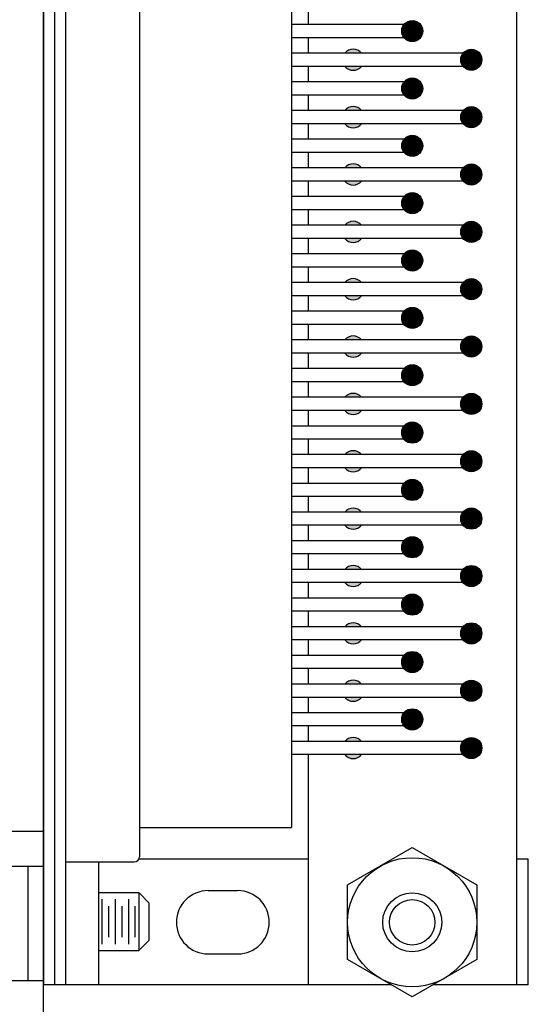
# Model space of a CAD drawing. Extents: x -9.07 to -0.68, y 59.05 to 66.5.
# Drawn here: x -6.26 to -5.29, y 62.7 to 64.56 of the extents above; entities that cross this region are included whole.
import ezdxf

# ---------------------------------------------------------------- set-up
doc = ezdxf.new("R2010")
doc.units = 0
doc.header["$MEASUREMENT"] = 0
doc.layers.get('0').update_dxf_attribs({"linetype": 'CONTINUOUS'})

# ---------------------------------------------------------------- blocks, each defined once
blk = doc.blocks.new('CNR50M-XF-JL_TOP')
h = blk.add_hatch(color=256)
h.paths.add_polyline_path([(-0.8575, -0.5606, 0.480384), (-0.8575, -0.5294)])
h.paths.add_polyline_path([(-0.8825, -0.5606), (-0.8825, -0.5294, 0.480384)])
h = blk.add_hatch(color=256)
h.paths.add_polyline_path([(-0.7488, -0.5606, 0.480384), (-0.7488, -0.5294)])
h.paths.add_polyline_path([(-0.7738, -0.5606), (-0.7738, -0.5294, 0.480384)])
h = blk.add_hatch(color=256)
h.paths.add_polyline_path([(-0.64, -0.5606, 0.480384), (-0.64, -0.5294)])
h.paths.add_polyline_path([(-0.665, -0.5606), (-0.665, -0.5294, 0.480384)])
h = blk.add_hatch(color=256)
h.paths.add_polyline_path([(-0.5313, -0.5606, 0.480384), (-0.5313, -0.5294)])
h.paths.add_polyline_path([(-0.5563, -0.5606), (-0.5563, -0.5294, 0.480384)])
h = blk.add_hatch(color=256)
h.paths.add_polyline_path([(-0.4225, -0.5606, 0.480384), (-0.4225, -0.5294)])
h.paths.add_polyline_path([(-0.4475, -0.5606), (-0.4475, -0.5294, 0.480384)])
h = blk.add_hatch(color=256)
h.paths.add_polyline_path([(-0.3137, -0.5606, 0.480384), (-0.3137, -0.5294)])
h.paths.add_polyline_path([(-0.3388, -0.5606), (-0.3388, -0.5294, 0.480384)])
h = blk.add_hatch(color=256)
h.paths.add_polyline_path([(-0.205, -0.5606, 0.480384), (-0.205, -0.5294)])
h.paths.add_polyline_path([(-0.23, -0.5606), (-0.23, -0.5294, 0.480384)])
h = blk.add_hatch(color=256)
h.paths.add_polyline_path([(-0.0962, -0.5606, 0.480384), (-0.0962, -0.5294)])
h.paths.add_polyline_path([(-0.1212, -0.5606), (-0.1212, -0.5294, 0.480384)])
h = blk.add_hatch(color=256)
h.paths.add_polyline_path([(0.0125, -0.5606, 0.480384), (0.0125, -0.5294)])
h.paths.add_polyline_path([(-0.0125, -0.5606), (-0.0125, -0.5294, 0.480384)])
h = blk.add_hatch(color=256)
h.paths.add_polyline_path([(0.1212, -0.5606, 0.480384), (0.1212, -0.5294)])
h.paths.add_polyline_path([(0.0962, -0.5606), (0.0962, -0.5294, 0.480384)])
h = blk.add_hatch(color=256)
h.paths.add_polyline_path([(0.23, -0.5606, 0.480384), (0.23, -0.5294)])
h.paths.add_polyline_path([(0.205, -0.5606), (0.205, -0.5294, 0.480384)])
h = blk.add_hatch(color=256)
h.paths.add_polyline_path([(0.3388, -0.5606, 0.480384), (0.3388, -0.5294)])
h.paths.add_polyline_path([(0.3137, -0.5606), (0.3137, -0.5294, 0.480384)])
h = blk.add_hatch(color=256)
h.paths.add_polyline_path([(0.4475, -0.5606, 0.480384), (0.4475, -0.5294)])
h.paths.add_polyline_path([(0.4225, -0.5606), (0.4225, -0.5294, 0.480384)])
for p, q in [((-1.3108, 0.262), (-1.3108, 0.042)), ((-1.0942, 0.262), (-1.0942, 0.042)), ((-1.0275, 0.232), (-1.0275, 0.042)), ((-1.0942, 0.072), (-1.3108, 0.072)), ((1.319, 0.042), (-1.319, 0.042)), ((-1.319, -0.6177), (-1.319, 0.042)), ((1.319, 0.021), (-1.319, 0.021)), ((1.319, 0), (-1.319, 0)), ((-1.086, 0), (-1.086, -0.13)), ((-1.319, -0.063), (-1.086, -0.063)), ((-1.254, -0.063), (-1.254, -0.1385)), ((-1.2418, -0.0695), (-1.1562, -0.0695)), ((-1.144, -0.063), (-1.144, -0.1385)), ((-1.2283, -0.082), (-1.1697, -0.082)), ((-1.2418, -0.0945), (-1.1562, -0.0945)), ((-1.2283, -0.107), (-1.1697, -0.107)), ((-1.2418, -0.1195), (-1.1562, -0.1195)), ((-1.234, -0.1585), (-1.254, -0.1385)), ((-1.144, -0.1385), (-1.254, -0.1385)), ((-1.2283, -0.132), (-1.1697, -0.132)), ((-1.164, -0.1585), (-1.144, -0.1385)), ((-1.0803, -0.1391), (-1.0803, -0.4595)), ((1.076, -0.14), (-1.076, -0.14)), ((-1.0205, -0.14), (-1.0205, -0.428)), ((-1.234, -0.1585), (-1.164, -0.1585)), ((-1.2603, -0.27), (-1.2603, -0.326)), ((-1.1403, -0.27), (-1.1403, -0.326)), ((1.0205, -0.428), (-1.0205, -0.428)), ((-0.8825, -0.769), (-0.8825, -0.428)), ((-0.8575, -0.769), (-0.8575, -0.428)), ((-0.8281, -0.657), (-0.8281, -0.428)), ((-0.8031, -0.657), (-0.8031, -0.428)), ((-0.7738, -0.769), (-0.7738, -0.428)), ((-0.7488, -0.769), (-0.7488, -0.428)), ((-0.7194, -0.657), (-0.7194, -0.428)), ((-0.6944, -0.657), (-0.6944, -0.428)), ((-0.665, -0.769), (-0.665, -0.428)), ((-0.64, -0.769), (-0.64, -0.428)), ((-0.6106, -0.657), (-0.6106, -0.428)), ((-0.5856, -0.657), (-0.5856, -0.428)), ((-0.5563, -0.769), (-0.5563, -0.428)), ((-0.5313, -0.769), (-0.5313, -0.428)), ((-0.5019, -0.657), (-0.5019, -0.428)), ((-0.4769, -0.657), (-0.4769, -0.428)), ((-0.4475, -0.769), (-0.4475, -0.428)), ((-0.4225, -0.769), (-0.4225, -0.428)), ((-0.3931, -0.657), (-0.3931, -0.428)), ((-0.3681, -0.657), (-0.3681, -0.428)), ((-0.3388, -0.769), (-0.3388, -0.428)), ((-0.3137, -0.769), (-0.3137, -0.428)), ((-0.2844, -0.657), (-0.2844, -0.428)), ((-0.2594, -0.657), (-0.2594, -0.428)), ((-0.23, -0.769), (-0.23, -0.428)), ((-0.205, -0.769), (-0.205, -0.428)), ((-0.1756, -0.657), (-0.1756, -0.428)), ((-0.1506, -0.657), (-0.1506, -0.428)), ((-0.1212, -0.769), (-0.1212, -0.428)), ((-0.0962, -0.769), (-0.0962, -0.428)), ((-0.0669, -0.657), (-0.0669, -0.428)), ((-0.0419, -0.657), (-0.0419, -0.428)), ((-0.0125, -0.769), (-0.0125, -0.428)), ((0.0125, -0.769), (0.0125, -0.428)), ((0.0419, -0.657), (0.0419, -0.428)), ((0.0669, -0.657), (0.0669, -0.428)), ((0.0962, -0.769), (0.0962, -0.428)), ((0.1212, -0.769), (0.1212, -0.428)), ((0.1506, -0.657), (0.1506, -0.428)), ((0.1756, -0.657), (0.1756, -0.428)), ((0.205, -0.769), (0.205, -0.428)), ((0.23, -0.769), (0.23, -0.428)), ((0.2594, -0.657), (0.2594, -0.428)), ((0.2844, -0.657), (0.2844, -0.428)), ((0.3137, -0.769), (0.3137, -0.428)), ((0.3388, -0.769), (0.3388, -0.428)), ((0.3681, -0.657), (0.3681, -0.428)), ((0.3931, -0.657), (0.3931, -0.428)), ((0.4225, -0.769), (0.4225, -0.428)), ((0.4475, -0.769), (0.4475, -0.428)), ((0.4769, -0.657), (0.4769, -0.428)), ((0.5019, -0.657), (0.5019, -0.428)), ((-0.8825, -0.4595), (-1.319, -0.4595)), ((-0.8281, -0.4595), (-0.8575, -0.4595)), ((-0.7738, -0.4595), (-0.8031, -0.4595)), ((-0.7194, -0.4595), (-0.7488, -0.4595)), ((-0.665, -0.4595), (-0.6944, -0.4595)), ((-0.6106, -0.4595), (-0.64, -0.4595)), ((-0.5563, -0.4595), (-0.5856, -0.4595)), ((-0.5019, -0.4595), (-0.5313, -0.4595)), ((-0.4475, -0.4595), (-0.4769, -0.4595)), ((-0.3931, -0.4595), (-0.4225, -0.4595)), ((-0.3388, -0.4595), (-0.3681, -0.4595)), ((-0.2844, -0.4595), (-0.3137, -0.4595)), ((-0.23, -0.4595), (-0.2594, -0.4595)), ((-0.1756, -0.4595), (-0.205, -0.4595)), ((-0.1212, -0.4595), (-0.1506, -0.4595)), ((-0.0669, -0.4595), (-0.0962, -0.4595)), ((-0.0125, -0.4595), (-0.0419, -0.4595)), ((0.0419, -0.4595), (0.0125, -0.4595)), ((0.0962, -0.4595), (0.0669, -0.4595)), ((0.1506, -0.4595), (0.1212, -0.4595)), ((0.205, -0.4595), (0.1756, -0.4595)), ((0.2594, -0.4595), (0.23, -0.4595)), ((0.3137, -0.4595), (0.2844, -0.4595)), ((0.3681, -0.4595), (0.3388, -0.4595)), ((0.4225, -0.4595), (0.3931, -0.4595)), ((0.4769, -0.4595), (0.4475, -0.4595)), ((0.5312, -0.4595), (0.5019, -0.4595)), ((-1.319, -0.877), (-1.319, -0.6963)), ((1.319, -0.8545), (-1.319, -0.8545)), ((-1.0803, -0.8545), (-1.0803, -0.877)), ((-1.319, -0.877), (-1.0803, -0.877))]:
    blk.add_line(p, q)
blk.add_lwpolyline([(-1.1295, -0.5345), (-1.0588, -0.657), (-1.1295, -0.7795), (-1.271, -0.7795), (-1.3417, -0.657), (-1.271, -0.5345)], close=True)
at = {"const_width": 0.02}
for points in [[(-0.8156, -0.667, -1), (-0.8156, -0.647, -1)], [(-0.8156, -0.667, 1), (-0.8156, -0.647, 1)], [(-0.7069, -0.667, -1), (-0.7069, -0.647, -1)], [(-0.7069, -0.667, 1), (-0.7069, -0.647, 1)], [(-0.5981, -0.667, -1), (-0.5981, -0.647, -1)], [(-0.5981, -0.667, 1), (-0.5981, -0.647, 1)], [(-0.4894, -0.667, -1), (-0.4894, -0.647, -1)], [(-0.4894, -0.667, 1), (-0.4894, -0.647, 1)], [(-0.3806, -0.667, -1), (-0.3806, -0.647, -1)], [(-0.3806, -0.667, 1), (-0.3806, -0.647, 1)], [(-0.2719, -0.667, -1), (-0.2719, -0.647, -1)], [(-0.2719, -0.667, 1), (-0.2719, -0.647, 1)], [(-0.1631, -0.667, -1), (-0.1631, -0.647, -1)], [(-0.1631, -0.667, 1), (-0.1631, -0.647, 1)], [(-0.0544, -0.667, -1), (-0.0544, -0.647, -1)], [(-0.0544, -0.667, 1), (-0.0544, -0.647, 1)], [(0.0544, -0.667, -1), (0.0544, -0.647, -1)], [(0.0544, -0.667, 1), (0.0544, -0.647, 1)], [(0.1631, -0.667, -1), (0.1631, -0.647, -1)], [(0.1631, -0.667, 1), (0.1631, -0.647, 1)], [(0.2719, -0.667, -1), (0.2719, -0.647, -1)], [(0.2719, -0.667, 1), (0.2719, -0.647, 1)], [(0.3806, -0.667, -1), (0.3806, -0.647, -1)], [(0.3806, -0.667, 1), (0.3806, -0.647, 1)], [(0.4894, -0.667, -1), (0.4894, -0.647, -1)], [(0.4894, -0.667, 1), (0.4894, -0.647, 1)], [(-0.87, -0.779, -1), (-0.87, -0.759, -1)], [(-0.87, -0.779, 1), (-0.87, -0.759, 1)], [(-0.7613, -0.779, -1), (-0.7613, -0.759, -1)], [(-0.7613, -0.779, 1), (-0.7613, -0.759, 1)], [(-0.6525, -0.779, -1), (-0.6525, -0.759, -1)], [(-0.6525, -0.779, 1), (-0.6525, -0.759, 1)], [(-0.5438, -0.779, -1), (-0.5438, -0.759, -1)], [(-0.5438, -0.779, 1), (-0.5438, -0.759, 1)], [(-0.435, -0.779, -1), (-0.435, -0.759, -1)], [(-0.435, -0.779, 1), (-0.435, -0.759, 1)], [(-0.3262, -0.779, -1), (-0.3262, -0.759, -1)], [(-0.3262, -0.779, 1), (-0.3262, -0.759, 1)], [(-0.2175, -0.779, -1), (-0.2175, -0.759, -1)], [(-0.2175, -0.779, 1), (-0.2175, -0.759, 1)], [(-0.1087, -0.779, -1), (-0.1087, -0.759, -1)], [(-0.1087, -0.779, 1), (-0.1087, -0.759, 1)], [(0, -0.779, -1), (0, -0.759, -1)], [(0, -0.779, 1), (0, -0.759, 1)], [(0.1087, -0.779, -1), (0.1087, -0.759, -1)], [(0.1087, -0.779, 1), (0.1087, -0.759, 1)], [(0.2175, -0.779, -1), (0.2175, -0.759, -1)], [(0.2175, -0.779, 1), (0.2175, -0.759, 1)], [(0.3262, -0.779, -1), (0.3262, -0.759, -1)], [(0.3262, -0.779, 1), (0.3262, -0.759, 1)], [(0.435, -0.779, -1), (0.435, -0.759, -1)], [(0.435, -0.779, 1), (0.435, -0.759, 1)]]:
    blk.add_lwpolyline(points, format="xyb", dxfattribs=at)
for centre, radius in [((-1.2003, -0.657), 0.1225), ((-1.2003, -0.657), 0.056), ((-1.2003, -0.657), 0.0431), ((-0.8156, -0.657), 0.02), ((-0.7069, -0.657), 0.02), ((-0.5981, -0.657), 0.02), ((-0.4894, -0.657), 0.02), ((-0.3806, -0.657), 0.02), ((-0.2719, -0.657), 0.02), ((-0.1631, -0.657), 0.02), ((-0.0544, -0.657), 0.02), ((0.0544, -0.657), 0.02), ((0.1631, -0.657), 0.02), ((0.2719, -0.657), 0.02), ((0.3806, -0.657), 0.02), ((0.4894, -0.657), 0.02), ((-0.87, -0.769), 0.02), ((-0.7613, -0.769), 0.02), ((-0.6525, -0.769), 0.02), ((-0.5438, -0.769), 0.02), ((-0.435, -0.769), 0.02), ((-0.3262, -0.769), 0.02), ((-0.2175, -0.769), 0.02), ((-0.1087, -0.769), 0.02), ((0, -0.769), 0.02), ((0.1087, -0.769), 0.02), ((0.2175, -0.769), 0.02), ((0.3262, -0.769), 0.02), ((0.435, -0.769), 0.02)]:
    blk.add_circle(centre, radius)
for centre, radius, start, end in [((-1.076, -0.13), 0.01, 180, 270), ((-1.2003, -0.27), 0.06, 0, 180), ((-1.2003, -0.326), 0.06, 180, 0), ((-0.87, -0.545), 0.02, 128.6822, 231.3178), ((-0.87, -0.545), 0.02, 308.6822, 51.3178), ((-0.7613, -0.545), 0.02, 128.6822, 231.3178), ((-0.7613, -0.545), 0.02, 308.6822, 51.3178), ((-0.6525, -0.545), 0.02, 128.6822, 231.3178), ((-0.6525, -0.545), 0.02, 308.6822, 51.3178), ((-0.5438, -0.545), 0.02, 128.6822, 231.3178), ((-0.5438, -0.545), 0.02, 308.6822, 51.3178), ((-0.435, -0.545), 0.02, 128.6822, 231.3178), ((-0.435, -0.545), 0.02, 308.6822, 51.3178), ((-0.3262, -0.545), 0.02, 128.6822, 231.3178), ((-0.3262, -0.545), 0.02, 308.6822, 51.3178), ((-0.2175, -0.545), 0.02, 128.6822, 231.3178), ((-0.2175, -0.545), 0.02, 308.6822, 51.3178), ((-0.1087, -0.545), 0.02, 128.6822, 231.3178), ((-0.1087, -0.545), 0.02, 308.6822, 51.3178), ((0, -0.545), 0.02, 128.6822, 231.3178), ((0, -0.545), 0.02, 308.6822, 51.3178), ((0.1087, -0.545), 0.02, 128.6822, 231.3178), ((0.1087, -0.545), 0.02, 308.6822, 51.3178), ((0.2175, -0.545), 0.02, 128.6822, 231.3178), ((0.2175, -0.545), 0.02, 308.6822, 51.3178), ((0.3262, -0.545), 0.02, 128.6822, 231.3178), ((0.3262, -0.545), 0.02, 308.6822, 51.3178), ((0.435, -0.545), 0.02, 128.6822, 231.3178), ((0.435, -0.545), 0.02, 308.6822, 51.3178)]:
    blk.add_arc(centre, radius, start, end)

msp = doc.modelspace()

# ---------------------------------------------------------------- linework, layer by layer
msp.add_line((-6.2137, 62.3532), (-6.2137, 65.7532))

# ---------------------------------------------------------------- block references
at = {"rotation": 90}
msp.add_blockref('CNR50M-XF-JL_TOP', (-6.1717, 64.0532), dxfattribs=at)

doc.saveas('drawing.dxf')
